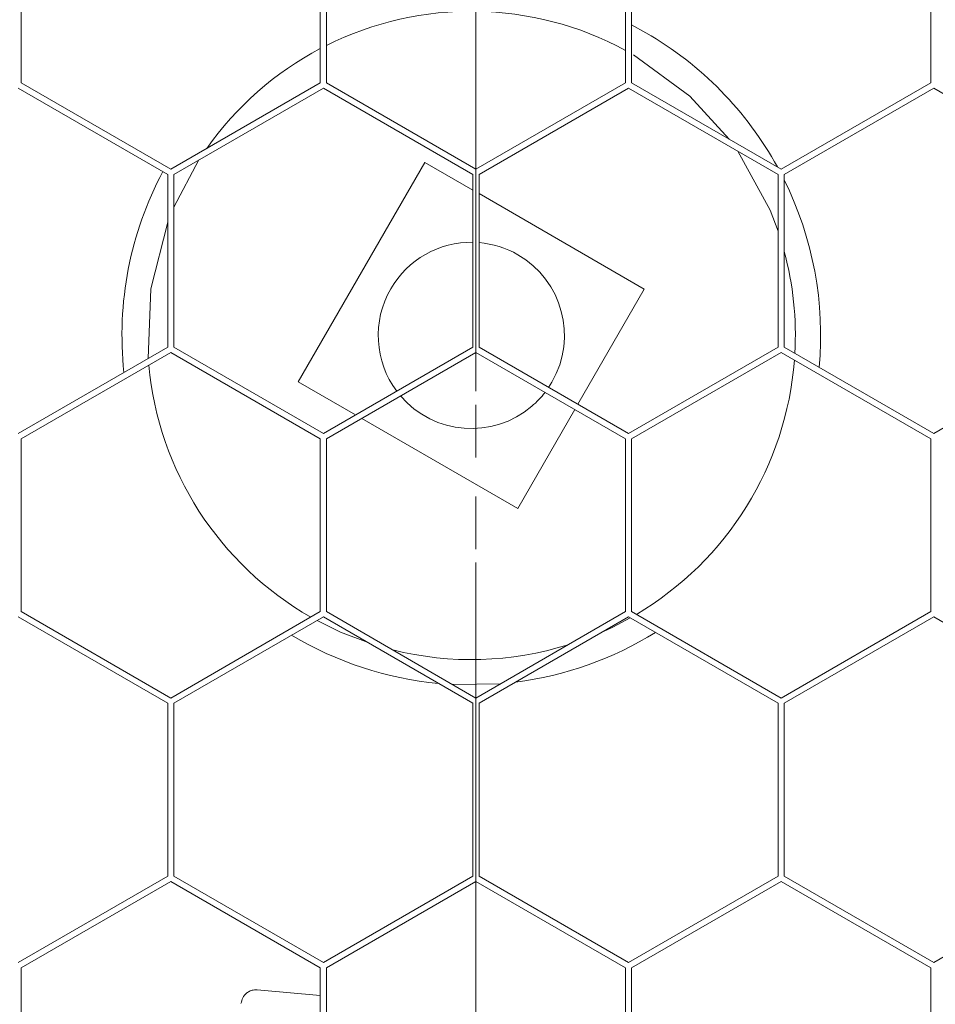
# Model space of a CAD drawing. Units: inches. Extents: x -46 to 344, y -33 to 243.
# Drawn here: x 116 to 122, y 185 to 191 of the extents above; entities that cross this region are included whole.
import ezdxf

# ---------------------------------------------------------------- set-up
doc = ezdxf.new("R2010")
doc.units = ezdxf.units.IN
doc.header["$MEASUREMENT"] = 0
doc.linetypes.add('AI-Linetype-1', pattern=[4.586111, 2.822222, -0.705556, 0.352778, -0.705556])
doc.linetypes.add('AI-Linetype-2', pattern=[4.586111, 2.822222, -0.705556, 0.352778, -0.705556])
doc.layers.add('_U+30EC_U+30A4_U+30E4_U+30FC 1', color=7, linetype='Continuous')

# ---------------------------------------------------------------- blocks, each defined once
blk = doc.blocks.new('block 219')
at = {"layer": '_U+30EC_U+30A4_U+30E4_U+30FC 1', "color": 7, "lineweight": 18}
blk.add_open_spline([(118.8051, 189.6856), (118.5781, 189.6897), (118.3666, 189.5698), (118.2533, 189.3734)], degree=3, dxfattribs=at)
blk = doc.blocks.new('block 220')
at = {"layer": '_U+30EC_U+30A4_U+30E4_U+30FC 1', "color": 7, "lineweight": 18}
blk.add_open_spline([(119.3357, 188.7482), (119.5083, 189.0472), (119.406, 189.4292), (119.1069, 189.6022), (119.027, 189.648), (118.9381, 189.6759), (118.8461, 189.6835)], degree=3, knots=[0, 0, 0, 0, 1, 1, 1, 2, 2, 2, 2], dxfattribs=at)
blk = doc.blocks.new('block 224')
at = {"layer": '_U+30EC_U+30A4_U+30E4_U+30FC 1', "color": 7, "lineweight": 18}
blk.add_lwpolyline([(119.3357, 188.7482), (119.3133, 188.7123)], dxfattribs=at)
blk = doc.blocks.new('block 225')
at = {"layer": '_U+30EC_U+30A4_U+30E4_U+30FC 1', "color": 7, "lineweight": 18}
blk.add_open_spline([(118.3194, 188.6545), (118.544, 188.3923), (118.9385, 188.3613), (119.2006, 188.5859), (119.2334, 188.6138), (119.263, 188.6452), (119.2892, 188.6789)], degree=3, knots=[0, 0, 0, 0, 1, 1, 1, 2, 2, 2, 2], dxfattribs=at)
blk = doc.blocks.new('block 226')
at = {"layer": '_U+30EC_U+30A4_U+30E4_U+30FC 1', "color": 7, "lineweight": 18}
blk.add_open_spline([(118.2533, 189.3734), (118.1282, 189.1571), (118.1444, 188.887), (118.2935, 188.6869)], degree=3, dxfattribs=at)
blk = doc.blocks.new('block 242')
at = {"layer": '_U+30EC_U+30A4_U+30E4_U+30FC 1', "color": 7, "lineweight": 18}
blk.add_lwpolyline([(118.4834, 190.222), (118.8051, 190.036)], dxfattribs=at)
blk = doc.blocks.new('block 243')
at = {"layer": '_U+30EC_U+30A4_U+30E4_U+30FC 1', "color": 7, "lineweight": 18}
blk.add_lwpolyline([(118.8461, 190.0125), (119.9555, 189.3721)], dxfattribs=at)
blk = doc.blocks.new('block 244')
at = {"layer": '_U+30EC_U+30A4_U+30E4_U+30FC 1', "color": 7, "lineweight": 18}
blk.add_lwpolyline([(117.6331, 188.7495), (118.4834, 190.222)], dxfattribs=at)
blk = doc.blocks.new('block 245')
at = {"layer": '_U+30EC_U+30A4_U+30E4_U+30FC 1', "color": 7, "lineweight": 18}
blk.add_lwpolyline([(119.9555, 189.3721), (119.5093, 188.599)], dxfattribs=at)
blk = doc.blocks.new('block 246')
at = {"layer": '_U+30EC_U+30A4_U+30E4_U+30FC 1', "color": 7, "lineweight": 18}
blk.add_lwpolyline([(119.489, 188.5638), (119.1056, 187.8996)], dxfattribs=at)
blk = doc.blocks.new('block 247')
at = {"layer": '_U+30EC_U+30A4_U+30E4_U+30FC 1', "color": 7, "lineweight": 18}
blk.add_lwpolyline([(119.1056, 187.8996), (118.059, 188.5039)], dxfattribs=at)
blk = doc.blocks.new('block 248')
at = {"layer": '_U+30EC_U+30A4_U+30E4_U+30FC 1', "color": 7, "lineweight": 18}
blk.add_lwpolyline([(118.018, 188.5277), (117.6331, 188.7495)], dxfattribs=at)
blk = doc.blocks.new('block 373')
at = {"layer": '_U+30EC_U+30A4_U+30E4_U+30FC 1', "color": 7, "lineweight": 18}
blk.add_lwpolyline([(117.7806, 184.6323), (117.3561, 184.6695)], dxfattribs=at)
blk = doc.blocks.new('block 374')
at = {"layer": '_U+30EC_U+30A4_U+30E4_U+30FC 1', "color": 7, "lineweight": 18}
blk.add_open_spline([(117.2479, 184.5785), (117.2549, 184.6044), (117.2617, 184.6302), (117.2869, 184.6492), (117.2935, 184.6544), (117.301, 184.6588), (117.3103, 184.6626), (117.3183, 184.6657), (117.3269, 184.6685), (117.3379, 184.6695), (117.3437, 184.6695), (117.3499, 184.6695), (117.3561, 184.6695)], degree=3, knots=[0, 0, 0, 0, 1, 1, 1, 2, 2, 2, 3, 3, 3, 4, 4, 4, 4], dxfattribs=at)
blk = doc.blocks.new('block 375')
at = {"layer": '_U+30EC_U+30A4_U+30E4_U+30FC 1', "color": 7, "lineweight": 18}
blk.add_lwpolyline([(119.9668, 191.0919), (119.8704, 191.1446)], dxfattribs=at)
blk = doc.blocks.new('block 376')
at = {"layer": '_U+30EC_U+30A4_U+30E4_U+30FC 1', "color": 7, "lineweight": 18}
blk.add_open_spline([(116.7229, 190.1603), (116.5035, 189.7472), (116.4129, 189.2777), (116.4625, 188.8126)], degree=3, dxfattribs=at)
blk = doc.blocks.new('block 377')
at = {"layer": '_U+30EC_U+30A4_U+30E4_U+30FC 1', "color": 7, "lineweight": 18}
blk.add_open_spline([(117.5883, 187.0494), (117.8888, 186.8692), (118.2257, 186.7586), (118.5743, 186.7259)], degree=3, dxfattribs=at)
blk = doc.blocks.new('block 378')
at = {"layer": '_U+30EC_U+30A4_U+30E4_U+30FC 1', "color": 7, "lineweight": 18}
blk.add_lwpolyline([(118.6684, 186.719), (118.9915, 186.7238)], dxfattribs=at)
blk = doc.blocks.new('block 379')
at = {"layer": '_U+30EC_U+30A4_U+30E4_U+30FC 1', "color": 7, "lineweight": 18}
blk.add_open_spline([(119.0918, 186.7345), (119.4249, 186.7772), (119.7453, 186.8909), (120.0309, 187.068)], degree=3, dxfattribs=at)
blk = doc.blocks.new('block 380')
at = {"layer": '_U+30EC_U+30A4_U+30E4_U+30FC 1', "color": 7, "lineweight": 18}
blk.add_open_spline([(121.1299, 188.8463), (121.1695, 189.2791), (121.0882, 189.7145), (120.8949, 190.1038)], degree=3, dxfattribs=at)
blk = doc.blocks.new('block 381')
at = {"layer": '_U+30EC_U+30A4_U+30E4_U+30FC 1', "color": 7, "lineweight": 18}
blk.add_open_spline([(120.8491, 190.1913), (120.6428, 190.5665), (120.3375, 190.8776), (119.9668, 191.0919)], degree=3, dxfattribs=at)
blk = doc.blocks.new('block 417')
at = {"layer": '_U+30EC_U+30A4_U+30E4_U+30FC 1', "color": 7, "lineweight": 18}
blk.add_open_spline([(119.8297, 190.9737), (119.2055, 191.3113), (118.4562, 191.3234), (117.8216, 191.0061)], degree=3, dxfattribs=at)
blk = doc.blocks.new('block 418')
at = {"layer": '_U+30EC_U+30A4_U+30E4_U+30FC 1', "color": 7, "lineweight": 18}
blk.add_open_spline([(117.7806, 190.9851), (117.4774, 190.8252), (117.2163, 190.5961), (117.0185, 190.316)], degree=3, dxfattribs=at)
blk = doc.blocks.new('block 419')
at = {"layer": '_U+30EC_U+30A4_U+30E4_U+30FC 1', "color": 7, "lineweight": 18}
blk.add_lwpolyline([(116.9662, 190.2389), (116.7973, 189.9219)], dxfattribs=at)
blk = doc.blocks.new('block 420')
at = {"layer": '_U+30EC_U+30A4_U+30E4_U+30FC 1', "color": 7, "lineweight": 18}
blk.add_lwpolyline([(116.7564, 189.8199), (116.642, 189.3738), (116.6251, 188.9063)], dxfattribs=at)
blk = doc.blocks.new('block 421')
at = {"layer": '_U+30EC_U+30A4_U+30E4_U+30FC 1', "color": 7, "lineweight": 18}
blk.add_open_spline([(116.6285, 188.8612), (116.694, 188.1539), (117.1002, 187.5227), (117.7172, 187.1714)], degree=3, dxfattribs=at)
blk = doc.blocks.new('block 422')
at = {"layer": '_U+30EC_U+30A4_U+30E4_U+30FC 1', "color": 7, "lineweight": 18}
blk.add_lwpolyline([(117.7592, 187.1479), (117.917, 187.0707), (118.101, 186.9994)], dxfattribs=at)
blk = doc.blocks.new('block 423')
at = {"layer": '_U+30EC_U+30A4_U+30E4_U+30FC 1', "color": 7, "lineweight": 18}
blk.add_open_spline([(118.267, 186.9509), (118.6549, 186.8537), (119.0621, 186.8654), (119.4435, 186.985)], degree=3, dxfattribs=at)
blk = doc.blocks.new('block 424')
at = {"layer": '_U+30EC_U+30A4_U+30E4_U+30FC 1', "color": 7, "lineweight": 18}
blk.add_lwpolyline([(119.6806, 187.0745), (119.7433, 187.1035), (119.8618, 187.1655)], dxfattribs=at)
blk = doc.blocks.new('block 425')
at = {"layer": '_U+30EC_U+30A4_U+30E4_U+30FC 1', "color": 7, "lineweight": 18}
blk.add_open_spline([(119.9027, 187.1892), (120.5132, 187.551), (120.9091, 188.1876), (120.9632, 188.8953)], degree=3, dxfattribs=at)
blk = doc.blocks.new('block 426')
at = {"layer": '_U+30EC_U+30A4_U+30E4_U+30FC 1', "color": 7, "lineweight": 18}
blk.add_open_spline([(120.9663, 188.9411), (120.979, 189.1712), (120.9549, 189.402), (120.8949, 189.6249)], degree=3, dxfattribs=at)
blk = doc.blocks.new('block 427')
at = {"layer": '_U+30EC_U+30A4_U+30E4_U+30FC 1', "color": 7, "lineweight": 18}
blk.add_lwpolyline([(120.8539, 189.76), (120.8002, 189.9023), (120.5835, 190.2974)], dxfattribs=at)
blk = doc.blocks.new('block 428')
at = {"layer": '_U+30EC_U+30A4_U+30E4_U+30FC 1', "color": 7, "lineweight": 18}
blk.add_lwpolyline([(120.5246, 190.3787), (120.2614, 190.6668), (119.8821, 190.9444)], dxfattribs=at)
blk = doc.blocks.new('block 434')
at = {"layer": '_U+30EC_U+30A4_U+30E4_U+30FC 1', "color": 7, "lineweight": 18}
blk.add_open_spline([(118.8051, 156.0792), (132.8884, 156.0792), (144.3051, 167.4959), (144.3051, 181.5793), (144.3051, 195.6625), (132.8884, 207.0792), (118.8051, 207.0792), (104.7219, 207.0792), (93.3052, 195.6625), (93.3052, 181.5793), (93.3052, 167.4959), (104.7219, 156.0792), (118.8051, 156.0792), (118.8051, 156.0792), (118.8051, 156.0792), (118.8051, 156.0792)], degree=3, knots=[0, 0, 0, 0, 1, 1, 1, 2, 2, 2, 3, 3, 3, 4, 4, 4, 5, 5, 5, 5], dxfattribs=at)
blk = doc.blocks.new('block 435')
at = {"layer": '_U+30EC_U+30A4_U+30E4_U+30FC 1', "color": 7, "lineweight": 18}
blk.add_open_spline([(118.8051, 161.0791), (130.1271, 161.0791), (139.3052, 170.2571), (139.3052, 181.5793), (139.3052, 192.9012), (130.1271, 202.0793), (118.8051, 202.0793), (107.4832, 202.0793), (98.3051, 192.9012), (98.3051, 181.5793), (98.3051, 170.2571), (107.4832, 161.0791), (118.8051, 161.0791), (118.8051, 161.0791), (118.8051, 161.0791), (118.8051, 161.0791)], degree=3, knots=[0, 0, 0, 0, 1, 1, 1, 2, 2, 2, 3, 3, 3, 4, 4, 4, 5, 5, 5, 5], dxfattribs=at)
blk = doc.blocks.new('block 436')
at = {"layer": '_U+30EC_U+30A4_U+30E4_U+30FC 1', "color": 7, "lineweight": 18}
blk.add_open_spline([(118.8051, 167.2041), (126.744, 167.2041), (133.1802, 173.6402), (133.1802, 181.5793), (133.1802, 189.5185), (126.744, 195.9543), (118.8051, 195.9543), (110.8659, 195.9543), (104.4302, 189.5185), (104.4302, 181.5793), (104.4302, 173.6402), (110.8659, 167.2041), (118.8051, 167.2041), (118.8051, 167.2041), (118.8051, 167.2041), (118.8051, 167.2041)], degree=3, knots=[0, 0, 0, 0, 1, 1, 1, 2, 2, 2, 3, 3, 3, 4, 4, 4, 5, 5, 5, 5], dxfattribs=at)
blk = doc.blocks.new('block 437')
at = {"layer": '_U+30EC_U+30A4_U+30E4_U+30FC 1', "color": 7, "lineweight": 18}
blk.add_open_spline([(118.8051, 168.4808), (126.0392, 168.4808), (131.9034, 174.3451), (131.9034, 181.5793), (131.9034, 188.8133), (126.0392, 194.6775), (118.8051, 194.6775), (111.5711, 194.6775), (105.7069, 188.8133), (105.7069, 181.5793), (105.7069, 174.3451), (111.5711, 168.4808), (118.8051, 168.4808), (118.8051, 168.4808), (118.8051, 168.4808), (118.8051, 168.4808)], degree=3, knots=[0, 0, 0, 0, 1, 1, 1, 2, 2, 2, 3, 3, 3, 4, 4, 4, 5, 5, 5, 5], dxfattribs=at)
blk = doc.blocks.new('block 659')
at = {"layer": '_U+30EC_U+30A4_U+30E4_U+30FC 1', "color": 7, "lineweight": 18}
blk.add_lwpolyline([(115.7728, 184.8183), (115.7728, 183.6591)], dxfattribs=at)
blk = doc.blocks.new('block 662')
at = {"layer": '_U+30EC_U+30A4_U+30E4_U+30FC 1', "color": 7, "lineweight": 18}
blk.add_lwpolyline([(117.7806, 183.6591), (117.7806, 184.8183)], dxfattribs=at)
blk = doc.blocks.new('block 663')
at = {"layer": '_U+30EC_U+30A4_U+30E4_U+30FC 1', "color": 7, "lineweight": 18}
blk.add_lwpolyline([(117.7806, 184.8183), (116.7767, 185.3978)], dxfattribs=at)
blk = doc.blocks.new('block 664')
at = {"layer": '_U+30EC_U+30A4_U+30E4_U+30FC 1', "color": 7, "lineweight": 18}
blk.add_lwpolyline([(116.7767, 185.3978), (115.7728, 184.8183)], dxfattribs=at)
blk = doc.blocks.new('block 665')
at = {"layer": '_U+30EC_U+30A4_U+30E4_U+30FC 1', "color": 7, "lineweight": 18}
blk.add_lwpolyline([(117.8216, 184.8183), (117.8216, 183.6591)], dxfattribs=at)
blk = doc.blocks.new('block 668')
at = {"layer": '_U+30EC_U+30A4_U+30E4_U+30FC 1', "color": 7, "lineweight": 18}
blk.add_lwpolyline([(119.8297, 183.6591), (119.8297, 184.8183)], dxfattribs=at)
blk = doc.blocks.new('block 669')
at = {"layer": '_U+30EC_U+30A4_U+30E4_U+30FC 1', "color": 7, "lineweight": 18}
blk.add_lwpolyline([(119.8297, 184.8183), (118.8258, 185.3978)], dxfattribs=at)
blk = doc.blocks.new('block 670')
at = {"layer": '_U+30EC_U+30A4_U+30E4_U+30FC 1', "color": 7, "lineweight": 18}
blk.add_lwpolyline([(118.8258, 185.3978), (117.8216, 184.8183)], dxfattribs=at)
blk = doc.blocks.new('block 671')
at = {"layer": '_U+30EC_U+30A4_U+30E4_U+30FC 1', "color": 7, "lineweight": 18}
blk.add_lwpolyline([(119.8704, 184.8183), (119.8704, 183.6591)], dxfattribs=at)
blk = doc.blocks.new('block 674')
at = {"layer": '_U+30EC_U+30A4_U+30E4_U+30FC 1', "color": 7, "lineweight": 18}
blk.add_lwpolyline([(121.8785, 183.6591), (121.8785, 184.8183)], dxfattribs=at)
blk = doc.blocks.new('block 675')
at = {"layer": '_U+30EC_U+30A4_U+30E4_U+30FC 1', "color": 7, "lineweight": 18}
blk.add_lwpolyline([(121.8785, 184.8183), (120.8746, 185.3978)], dxfattribs=at)
blk = doc.blocks.new('block 676')
at = {"layer": '_U+30EC_U+30A4_U+30E4_U+30FC 1', "color": 7, "lineweight": 18}
blk.add_lwpolyline([(120.8746, 185.3978), (119.8704, 184.8183)], dxfattribs=at)
blk = doc.blocks.new('block 739')
at = {"layer": '_U+30EC_U+30A4_U+30E4_U+30FC 1', "color": 7, "lineweight": 18}
blk.add_lwpolyline([(115.7525, 188.4026), (116.7564, 188.9821)], dxfattribs=at)
blk = doc.blocks.new('block 740')
at = {"layer": '_U+30EC_U+30A4_U+30E4_U+30FC 1', "color": 7, "lineweight": 18}
blk.add_lwpolyline([(116.7564, 188.9821), (116.7564, 190.1414)], dxfattribs=at)
blk = doc.blocks.new('block 741')
at = {"layer": '_U+30EC_U+30A4_U+30E4_U+30FC 1', "color": 7, "lineweight": 18}
blk.add_lwpolyline([(116.7564, 190.1414), (115.7525, 190.7208)], dxfattribs=at)
blk = doc.blocks.new('block 743')
at = {"layer": '_U+30EC_U+30A4_U+30E4_U+30FC 1', "color": 7, "lineweight": 18}
blk.add_lwpolyline([(116.7973, 190.1414), (116.7973, 188.9821)], dxfattribs=at)
blk = doc.blocks.new('block 744')
at = {"layer": '_U+30EC_U+30A4_U+30E4_U+30FC 1', "color": 7, "lineweight": 18}
blk.add_lwpolyline([(116.7973, 188.9821), (117.8012, 188.4026)], dxfattribs=at)
blk = doc.blocks.new('block 745')
at = {"layer": '_U+30EC_U+30A4_U+30E4_U+30FC 1', "color": 7, "lineweight": 18}
blk.add_lwpolyline([(117.8012, 188.4026), (118.8051, 188.9821)], dxfattribs=at)
blk = doc.blocks.new('block 746')
at = {"layer": '_U+30EC_U+30A4_U+30E4_U+30FC 1', "color": 7, "lineweight": 18}
blk.add_lwpolyline([(118.8051, 188.9821), (118.8051, 190.1414)], dxfattribs=at)
blk = doc.blocks.new('block 747')
at = {"layer": '_U+30EC_U+30A4_U+30E4_U+30FC 1', "color": 7, "lineweight": 18}
blk.add_lwpolyline([(118.8051, 190.1414), (117.8012, 190.7208)], dxfattribs=at)
blk = doc.blocks.new('block 748')
at = {"layer": '_U+30EC_U+30A4_U+30E4_U+30FC 1', "color": 7, "lineweight": 18}
blk.add_lwpolyline([(117.8012, 190.7208), (116.7973, 190.1414)], dxfattribs=at)
blk = doc.blocks.new('block 749')
at = {"layer": '_U+30EC_U+30A4_U+30E4_U+30FC 1', "color": 7, "lineweight": 18}
blk.add_lwpolyline([(118.8461, 190.1414), (118.8461, 188.9821)], dxfattribs=at)
blk = doc.blocks.new('block 750')
at = {"layer": '_U+30EC_U+30A4_U+30E4_U+30FC 1', "color": 7, "lineweight": 18}
blk.add_lwpolyline([(118.8461, 188.9821), (119.85, 188.4026)], dxfattribs=at)
blk = doc.blocks.new('block 751')
at = {"layer": '_U+30EC_U+30A4_U+30E4_U+30FC 1', "color": 7, "lineweight": 18}
blk.add_lwpolyline([(119.85, 188.4026), (120.8539, 188.9821)], dxfattribs=at)
blk = doc.blocks.new('block 752')
at = {"layer": '_U+30EC_U+30A4_U+30E4_U+30FC 1', "color": 7, "lineweight": 18}
blk.add_lwpolyline([(120.8539, 188.9821), (120.8539, 190.1414)], dxfattribs=at)
blk = doc.blocks.new('block 753')
at = {"layer": '_U+30EC_U+30A4_U+30E4_U+30FC 1', "color": 7, "lineweight": 18}
blk.add_lwpolyline([(120.8539, 190.1414), (119.85, 190.7208)], dxfattribs=at)
blk = doc.blocks.new('block 754')
at = {"layer": '_U+30EC_U+30A4_U+30E4_U+30FC 1', "color": 7, "lineweight": 18}
blk.add_lwpolyline([(119.85, 190.7208), (118.8461, 190.1414)], dxfattribs=at)
blk = doc.blocks.new('block 755')
at = {"layer": '_U+30EC_U+30A4_U+30E4_U+30FC 1', "color": 7, "lineweight": 18}
blk.add_lwpolyline([(120.8949, 190.1414), (120.8949, 188.9821)], dxfattribs=at)
blk = doc.blocks.new('block 756')
at = {"layer": '_U+30EC_U+30A4_U+30E4_U+30FC 1', "color": 7, "lineweight": 18}
blk.add_lwpolyline([(120.8949, 188.9821), (121.8988, 188.4026)], dxfattribs=at)
blk = doc.blocks.new('block 757')
at = {"layer": '_U+30EC_U+30A4_U+30E4_U+30FC 1', "color": 7, "lineweight": 18}
blk.add_lwpolyline([(121.8988, 188.4026), (122.9027, 188.9821)], dxfattribs=at)
blk = doc.blocks.new('block 759')
at = {"layer": '_U+30EC_U+30A4_U+30E4_U+30FC 1', "color": 7, "lineweight": 18}
blk.add_lwpolyline([(122.9027, 190.1414), (121.8988, 190.7208)], dxfattribs=at)
blk = doc.blocks.new('block 760')
at = {"layer": '_U+30EC_U+30A4_U+30E4_U+30FC 1', "color": 7, "lineweight": 18}
blk.add_lwpolyline([(121.8988, 190.7208), (120.8949, 190.1414)], dxfattribs=at)
blk = doc.blocks.new('block 785')
at = {"layer": '_U+30EC_U+30A4_U+30E4_U+30FC 1', "color": 7, "lineweight": 18}
blk.add_lwpolyline([(119.8704, 191.9156), (119.8704, 190.7563)], dxfattribs=at)
blk = doc.blocks.new('block 786')
at = {"layer": '_U+30EC_U+30A4_U+30E4_U+30FC 1', "color": 7, "lineweight": 18}
blk.add_lwpolyline([(119.8704, 190.7563), (120.8746, 190.1769)], dxfattribs=at)
blk = doc.blocks.new('block 787')
at = {"layer": '_U+30EC_U+30A4_U+30E4_U+30FC 1', "color": 7, "lineweight": 18}
blk.add_lwpolyline([(120.8746, 190.1769), (121.8785, 190.7563)], dxfattribs=at)
blk = doc.blocks.new('block 788')
at = {"layer": '_U+30EC_U+30A4_U+30E4_U+30FC 1', "color": 7, "lineweight": 18}
blk.add_lwpolyline([(121.8785, 190.7563), (121.8785, 191.9156)], dxfattribs=at)
blk = doc.blocks.new('block 791')
at = {"layer": '_U+30EC_U+30A4_U+30E4_U+30FC 1', "color": 7, "lineweight": 18}
blk.add_lwpolyline([(117.8216, 191.9156), (117.8216, 190.7563)], dxfattribs=at)
blk = doc.blocks.new('block 792')
at = {"layer": '_U+30EC_U+30A4_U+30E4_U+30FC 1', "color": 7, "lineweight": 18}
blk.add_lwpolyline([(117.8216, 190.7563), (118.8258, 190.1769)], dxfattribs=at)
blk = doc.blocks.new('block 793')
at = {"layer": '_U+30EC_U+30A4_U+30E4_U+30FC 1', "color": 7, "lineweight": 18}
blk.add_lwpolyline([(118.8258, 190.1769), (119.8297, 190.7563)], dxfattribs=at)
blk = doc.blocks.new('block 794')
at = {"layer": '_U+30EC_U+30A4_U+30E4_U+30FC 1', "color": 7, "lineweight": 18}
blk.add_lwpolyline([(119.8297, 190.7563), (119.8297, 191.9156)], dxfattribs=at)
blk = doc.blocks.new('block 797')
at = {"layer": '_U+30EC_U+30A4_U+30E4_U+30FC 1', "color": 7, "lineweight": 18}
blk.add_lwpolyline([(115.7728, 191.9156), (115.7728, 190.7563)], dxfattribs=at)
blk = doc.blocks.new('block 798')
at = {"layer": '_U+30EC_U+30A4_U+30E4_U+30FC 1', "color": 7, "lineweight": 18}
blk.add_lwpolyline([(115.7728, 190.7563), (116.7767, 190.1769)], dxfattribs=at)
blk = doc.blocks.new('block 799')
at = {"layer": '_U+30EC_U+30A4_U+30E4_U+30FC 1', "color": 7, "lineweight": 18}
blk.add_lwpolyline([(116.7767, 190.1769), (117.7806, 190.7563)], dxfattribs=at)
blk = doc.blocks.new('block 800')
at = {"layer": '_U+30EC_U+30A4_U+30E4_U+30FC 1', "color": 7, "lineweight": 18}
blk.add_lwpolyline([(117.7806, 190.7563), (117.7806, 191.9156)], dxfattribs=at)
blk = doc.blocks.new('block 835')
at = {"layer": '_U+30EC_U+30A4_U+30E4_U+30FC 1', "color": 7, "lineweight": 18}
blk.add_lwpolyline([(115.7525, 184.8538), (116.7564, 185.4333)], dxfattribs=at)
blk = doc.blocks.new('block 836')
at = {"layer": '_U+30EC_U+30A4_U+30E4_U+30FC 1', "color": 7, "lineweight": 18}
blk.add_lwpolyline([(116.7564, 185.4333), (116.7564, 186.5926)], dxfattribs=at)
blk = doc.blocks.new('block 837')
at = {"layer": '_U+30EC_U+30A4_U+30E4_U+30FC 1', "color": 7, "lineweight": 18}
blk.add_lwpolyline([(116.7564, 186.5926), (115.7525, 187.1724)], dxfattribs=at)
blk = doc.blocks.new('block 839')
at = {"layer": '_U+30EC_U+30A4_U+30E4_U+30FC 1', "color": 7, "lineweight": 18}
blk.add_lwpolyline([(116.7973, 186.5926), (116.7973, 185.4333)], dxfattribs=at)
blk = doc.blocks.new('block 840')
at = {"layer": '_U+30EC_U+30A4_U+30E4_U+30FC 1', "color": 7, "lineweight": 18}
blk.add_lwpolyline([(116.7973, 185.4333), (117.8012, 184.8538)], dxfattribs=at)
blk = doc.blocks.new('block 841')
at = {"layer": '_U+30EC_U+30A4_U+30E4_U+30FC 1', "color": 7, "lineweight": 18}
blk.add_lwpolyline([(117.8012, 184.8538), (118.8051, 185.4333)], dxfattribs=at)
blk = doc.blocks.new('block 842')
at = {"layer": '_U+30EC_U+30A4_U+30E4_U+30FC 1', "color": 7, "lineweight": 18}
blk.add_lwpolyline([(118.8051, 185.4333), (118.8051, 186.5926)], dxfattribs=at)
blk = doc.blocks.new('block 843')
at = {"layer": '_U+30EC_U+30A4_U+30E4_U+30FC 1', "color": 7, "lineweight": 18}
blk.add_lwpolyline([(118.8051, 186.5926), (117.8012, 187.1724)], dxfattribs=at)
blk = doc.blocks.new('block 844')
at = {"layer": '_U+30EC_U+30A4_U+30E4_U+30FC 1', "color": 7, "lineweight": 18}
blk.add_lwpolyline([(117.8012, 187.1724), (116.7973, 186.5926)], dxfattribs=at)
blk = doc.blocks.new('block 845')
at = {"layer": '_U+30EC_U+30A4_U+30E4_U+30FC 1', "color": 7, "lineweight": 18}
blk.add_lwpolyline([(118.8461, 186.5926), (118.8461, 185.4333)], dxfattribs=at)
blk = doc.blocks.new('block 846')
at = {"layer": '_U+30EC_U+30A4_U+30E4_U+30FC 1', "color": 7, "lineweight": 18}
blk.add_lwpolyline([(118.8461, 185.4333), (119.85, 184.8538)], dxfattribs=at)
blk = doc.blocks.new('block 847')
at = {"layer": '_U+30EC_U+30A4_U+30E4_U+30FC 1', "color": 7, "lineweight": 18}
blk.add_lwpolyline([(119.85, 184.8538), (120.8539, 185.4333)], dxfattribs=at)
blk = doc.blocks.new('block 848')
at = {"layer": '_U+30EC_U+30A4_U+30E4_U+30FC 1', "color": 7, "lineweight": 18}
blk.add_lwpolyline([(120.8539, 185.4333), (120.8539, 186.5926)], dxfattribs=at)
blk = doc.blocks.new('block 849')
at = {"layer": '_U+30EC_U+30A4_U+30E4_U+30FC 1', "color": 7, "lineweight": 18}
blk.add_lwpolyline([(120.8539, 186.5926), (119.85, 187.1724)], dxfattribs=at)
blk = doc.blocks.new('block 850')
at = {"layer": '_U+30EC_U+30A4_U+30E4_U+30FC 1', "color": 7, "lineweight": 18}
blk.add_lwpolyline([(119.85, 187.1724), (118.8461, 186.5926)], dxfattribs=at)
blk = doc.blocks.new('block 851')
at = {"layer": '_U+30EC_U+30A4_U+30E4_U+30FC 1', "color": 7, "lineweight": 18}
blk.add_lwpolyline([(120.8949, 186.5926), (120.8949, 185.4333)], dxfattribs=at)
blk = doc.blocks.new('block 852')
at = {"layer": '_U+30EC_U+30A4_U+30E4_U+30FC 1', "color": 7, "lineweight": 18}
blk.add_lwpolyline([(120.8949, 185.4333), (121.8988, 184.8538)], dxfattribs=at)
blk = doc.blocks.new('block 853')
at = {"layer": '_U+30EC_U+30A4_U+30E4_U+30FC 1', "color": 7, "lineweight": 18}
blk.add_lwpolyline([(121.8988, 184.8538), (122.9027, 185.4333)], dxfattribs=at)
blk = doc.blocks.new('block 855')
at = {"layer": '_U+30EC_U+30A4_U+30E4_U+30FC 1', "color": 7, "lineweight": 18}
blk.add_lwpolyline([(122.9027, 186.5926), (121.8988, 187.1724)], dxfattribs=at)
blk = doc.blocks.new('block 856')
at = {"layer": '_U+30EC_U+30A4_U+30E4_U+30FC 1', "color": 7, "lineweight": 18}
blk.add_lwpolyline([(121.8988, 187.1724), (120.8949, 186.5926)], dxfattribs=at)
blk = doc.blocks.new('block 893')
at = {"layer": '_U+30EC_U+30A4_U+30E4_U+30FC 1', "color": 7, "lineweight": 18}
blk.add_lwpolyline([(119.8704, 188.3668), (119.8704, 187.2079)], dxfattribs=at)
blk = doc.blocks.new('block 894')
at = {"layer": '_U+30EC_U+30A4_U+30E4_U+30FC 1', "color": 7, "lineweight": 18}
blk.add_lwpolyline([(119.8704, 187.2079), (120.8746, 186.628)], dxfattribs=at)
blk = doc.blocks.new('block 895')
at = {"layer": '_U+30EC_U+30A4_U+30E4_U+30FC 1', "color": 7, "lineweight": 18}
blk.add_lwpolyline([(120.8746, 186.628), (121.8785, 187.2079)], dxfattribs=at)
blk = doc.blocks.new('block 896')
at = {"layer": '_U+30EC_U+30A4_U+30E4_U+30FC 1', "color": 7, "lineweight": 18}
blk.add_lwpolyline([(121.8785, 187.2079), (121.8785, 188.3668)], dxfattribs=at)
blk = doc.blocks.new('block 897')
at = {"layer": '_U+30EC_U+30A4_U+30E4_U+30FC 1', "color": 7, "lineweight": 18}
blk.add_lwpolyline([(121.8785, 188.3668), (120.8746, 188.9466)], dxfattribs=at)
blk = doc.blocks.new('block 898')
at = {"layer": '_U+30EC_U+30A4_U+30E4_U+30FC 1', "color": 7, "lineweight": 18}
blk.add_lwpolyline([(120.8746, 188.9466), (119.8704, 188.3668)], dxfattribs=at)
blk = doc.blocks.new('block 899')
at = {"layer": '_U+30EC_U+30A4_U+30E4_U+30FC 1', "color": 7, "lineweight": 18}
blk.add_lwpolyline([(117.8216, 188.3668), (117.8216, 187.2079)], dxfattribs=at)
blk = doc.blocks.new('block 900')
at = {"layer": '_U+30EC_U+30A4_U+30E4_U+30FC 1', "color": 7, "lineweight": 18}
blk.add_lwpolyline([(117.8216, 187.2079), (118.8258, 186.628)], dxfattribs=at)
blk = doc.blocks.new('block 901')
at = {"layer": '_U+30EC_U+30A4_U+30E4_U+30FC 1', "color": 7, "lineweight": 18}
blk.add_lwpolyline([(118.8258, 186.628), (119.8297, 187.2079)], dxfattribs=at)
blk = doc.blocks.new('block 902')
at = {"layer": '_U+30EC_U+30A4_U+30E4_U+30FC 1', "color": 7, "lineweight": 18}
blk.add_lwpolyline([(119.8297, 187.2079), (119.8297, 188.3668)], dxfattribs=at)
blk = doc.blocks.new('block 903')
at = {"layer": '_U+30EC_U+30A4_U+30E4_U+30FC 1', "color": 7, "lineweight": 18}
blk.add_lwpolyline([(119.8297, 188.3668), (118.8258, 188.9466)], dxfattribs=at)
blk = doc.blocks.new('block 904')
at = {"layer": '_U+30EC_U+30A4_U+30E4_U+30FC 1', "color": 7, "lineweight": 18}
blk.add_lwpolyline([(118.8258, 188.9466), (117.8216, 188.3668)], dxfattribs=at)
blk = doc.blocks.new('block 905')
at = {"layer": '_U+30EC_U+30A4_U+30E4_U+30FC 1', "color": 7, "lineweight": 18}
blk.add_lwpolyline([(115.7728, 188.3668), (115.7728, 187.2079)], dxfattribs=at)
blk = doc.blocks.new('block 906')
at = {"layer": '_U+30EC_U+30A4_U+30E4_U+30FC 1', "color": 7, "lineweight": 18}
blk.add_lwpolyline([(115.7728, 187.2079), (116.7767, 186.628)], dxfattribs=at)
blk = doc.blocks.new('block 907')
at = {"layer": '_U+30EC_U+30A4_U+30E4_U+30FC 1', "color": 7, "lineweight": 18}
blk.add_lwpolyline([(116.7767, 186.628), (117.7806, 187.2079)], dxfattribs=at)
blk = doc.blocks.new('block 908')
at = {"layer": '_U+30EC_U+30A4_U+30E4_U+30FC 1', "color": 7, "lineweight": 18}
blk.add_lwpolyline([(117.7806, 187.2079), (117.7806, 188.3668)], dxfattribs=at)
blk = doc.blocks.new('block 909')
at = {"layer": '_U+30EC_U+30A4_U+30E4_U+30FC 1', "color": 7, "lineweight": 18}
blk.add_lwpolyline([(117.7806, 188.3668), (116.7767, 188.9466)], dxfattribs=at)
blk = doc.blocks.new('block 910')
at = {"layer": '_U+30EC_U+30A4_U+30E4_U+30FC 1', "color": 7, "lineweight": 18}
blk.add_lwpolyline([(116.7767, 188.9466), (115.7728, 188.3668)], dxfattribs=at)
blk = doc.blocks.new('block 1391')
at = {"layer": '_U+30EC_U+30A4_U+30E4_U+30FC 1', "color": 7, "lineweight": 18}
blk.add_open_spline([(122.9317, 166.8982), (131.0397, 169.1771), (135.7654, 177.5973), (133.4861, 185.7058), (131.2075, 193.8138), (122.787, 198.5395), (114.6786, 196.2602), (106.5706, 193.9816), (101.8449, 185.5611), (104.1242, 177.4525), (106.1975, 170.0752), (113.4239, 165.3823), (121.0069, 166.4889)], degree=3, knots=[0, 0, 0, 0, 1, 1, 1, 2, 2, 2, 3, 3, 3, 4, 4, 4, 4], dxfattribs=at)
blk = doc.blocks.new('block 1393')
at = {"layer": '_U+30EC_U+30A4_U+30E4_U+30FC 1', "color": 7, "lineweight": 18}
blk.add_open_spline([(118.8051, 166.0789), (127.3655, 166.0789), (134.3053, 173.0187), (134.3053, 181.5793), (134.3053, 190.1396), (127.3655, 197.0794), (118.8051, 197.0794), (110.2448, 197.0794), (103.305, 190.1396), (103.305, 181.5793), (103.305, 173.0187), (110.2448, 166.0789), (118.8051, 166.0789), (118.8051, 166.0789), (118.8051, 166.0789), (118.8051, 166.0789)], degree=3, knots=[0, 0, 0, 0, 1, 1, 1, 2, 2, 2, 3, 3, 3, 4, 4, 4, 5, 5, 5, 5], dxfattribs=at)
blk = doc.blocks.new('block 1394')
at = {"layer": '_U+30EC_U+30A4_U+30E4_U+30FC 1', "color": 7, "lineweight": 18}
blk.add_open_spline([(119.3688, 167.0901), (127.3707, 167.4011), (133.6053, 174.1405), (133.2942, 182.1429), (132.9831, 190.1451), (126.2438, 196.3794), (118.2415, 196.0683), (110.2396, 195.7572), (104.005, 189.0179), (104.3161, 181.0156), (104.6103, 173.45), (110.6761, 167.3843), (118.2415, 167.0901)], degree=3, knots=[0, 0, 0, 0, 1, 1, 1, 2, 2, 2, 3, 3, 3, 4, 4, 4, 4], dxfattribs=at)
blk = doc.blocks.new('block 1399')
at = {"layer": '_U+30EC_U+30A4_U+30E4_U+30FC 1', "color": 7, "lineweight": 18}
blk.add_open_spline([(137.8052, 181.5793), (137.8052, 192.0727), (129.2986, 200.5793), (118.8051, 200.5793)], degree=3, dxfattribs=at)
blk = doc.blocks.new('block 1400')
at = {"layer": '_U+30EC_U+30A4_U+30E4_U+30FC 1', "color": 7, "lineweight": 18}
blk.add_open_spline([(118.8051, 200.5793), (108.3117, 200.5793), (99.8051, 192.0727), (99.8051, 181.5793)], degree=3, dxfattribs=at)
blk = doc.blocks.new('block 1402')
at = {"layer": '_U+30EC_U+30A4_U+30E4_U+30FC 1', "color": 7, "lineweight": 18}
blk.add_open_spline([(118.8051, 161.829), (129.7127, 161.829), (138.5552, 170.6716), (138.5552, 181.5793), (138.5552, 192.4871), (129.7127, 201.3293), (118.8051, 201.3293), (107.8976, 201.3293), (99.0551, 192.4871), (99.0551, 181.5793), (99.0551, 170.6716), (107.8976, 161.829), (118.8051, 161.829), (118.8051, 161.829), (118.8051, 161.829), (118.8051, 161.829)], degree=3, knots=[0, 0, 0, 0, 1, 1, 1, 2, 2, 2, 3, 3, 3, 4, 4, 4, 5, 5, 5, 5], dxfattribs=at)
blk = doc.blocks.new('block 1403')
at = {"layer": '_U+30EC_U+30A4_U+30E4_U+30FC 1', "color": 7, "lineweight": 18}
blk.add_open_spline([(118.8051, 215.3295), (100.1655, 215.3295), (85.0549, 200.219), (85.0549, 181.5793), (85.0548, 162.9394), (100.1655, 147.8295), (118.8051, 147.8295)], degree=3, knots=[0, 0, 0, 0, 1, 1, 1, 2, 2, 2, 2], dxfattribs=at)
blk = doc.blocks.new('block 1404')
at = {"layer": '_U+30EC_U+30A4_U+30E4_U+30FC 1', "color": 7, "lineweight": 18}
blk.add_open_spline([(118.8051, 147.8295), (137.4448, 147.8295), (152.555, 162.9394), (152.555, 181.5793), (152.555, 200.219), (137.4448, 215.3295), (118.8051, 215.3295)], degree=3, knots=[0, 0, 0, 0, 1, 1, 1, 2, 2, 2, 2], dxfattribs=at)
blk = doc.blocks.new('block 1422')
at = {"layer": '_U+30EC_U+30A4_U+30E4_U+30FC 1', "color": 7, "lineweight": 18}
blk.add_open_spline([(118.8051, 154.8293), (133.5787, 154.8293), (145.5549, 166.8055), (145.5549, 181.5793), (145.5549, 189.7617), (141.8101, 197.4942), (135.3902, 202.5675)], degree=3, knots=[0, 0, 0, 0, 1, 1, 1, 2, 2, 2, 2], dxfattribs=at)
blk = doc.blocks.new('block 1425')
at = {"layer": '_U+30EC_U+30A4_U+30E4_U+30FC 1', "color": 7, "lineweight": 18}
blk.add_open_spline([(118.8051, 208.3294), (104.0316, 208.3294), (92.055, 196.3529), (92.055, 181.5793), (92.055, 167.9386), (102.3186, 156.4829), (115.8772, 154.9898)], degree=3, knots=[0, 0, 0, 0, 1, 1, 1, 2, 2, 2, 2], dxfattribs=at)
blk = doc.blocks.new('block 1598')
at = {"layer": '_U+30EC_U+30A4_U+30E4_U+30FC 1', "color": 7, "lineweight": 25}
blk.add_open_spline([(118.8051, 145.954), (138.4801, 145.954), (154.4302, 161.9041), (154.4302, 181.5793), (154.4302, 201.2546), (138.4801, 217.2043), (118.8051, 217.2043), (99.1298, 217.2043), (83.1801, 201.2546), (83.1801, 181.5793), (83.1799, 161.9041), (99.1298, 145.954), (118.8051, 145.954), (118.8051, 145.954), (118.8051, 145.954), (118.8051, 145.954)], degree=3, knots=[0, 0, 0, 0, 1, 1, 1, 2, 2, 2, 3, 3, 3, 4, 4, 4, 5, 5, 5, 5], dxfattribs=at)
blk = doc.blocks.new('block 1599')
at = {"layer": '_U+30EC_U+30A4_U+30E4_U+30FC 1', "color": 7, "lineweight": 18}
blk.add_open_spline([(118.8051, 146.9545), (137.9282, 146.9545), (153.4301, 162.4561), (153.4301, 181.5793), (153.4301, 200.7023), (137.9282, 216.2042), (118.8051, 216.2042), (99.6821, 216.2042), (84.1799, 200.7023), (84.1799, 181.5793), (84.1797, 162.4561), (99.6821, 146.9545), (118.8051, 146.9545), (118.8051, 146.9545), (118.8051, 146.9545), (118.8051, 146.9545)], degree=3, knots=[0, 0, 0, 0, 1, 1, 1, 2, 2, 2, 3, 3, 3, 4, 4, 4, 5, 5, 5, 5], dxfattribs=at)
blk = doc.blocks.new('block 1624')
at = {"layer": '_U+30EC_U+30A4_U+30E4_U+30FC 1', "color": 7, "lineweight": 18}
blk.add_open_spline([(118.8255, 160.2002), (130.6446, 160.2002), (140.2257, 169.7812), (140.2257, 181.5999), (140.2257, 193.4187), (130.6446, 203.0002), (118.8255, 203.0002), (107.0067, 203.0002), (97.4259, 193.4187), (97.4259, 181.5999), (97.4259, 169.7812), (107.0067, 160.2002), (118.8255, 160.2002), (118.8255, 160.2002), (118.8255, 160.2002), (118.8255, 160.2002)], degree=3, knots=[0, 0, 0, 0, 1, 1, 1, 2, 2, 2, 3, 3, 3, 4, 4, 4, 5, 5, 5, 5], dxfattribs=at)
blk = doc.blocks.new('block 1625')
at = {"layer": '_U+30EC_U+30A4_U+30E4_U+30FC 1', "color": 7, "lineweight": 25}
blk.add_open_spline([(118.8255, 144.0999), (139.5363, 144.0999), (156.3254, 160.8892), (156.3254, 181.5999), (156.3254, 202.3105), (139.536, 219.0998), (118.8255, 219.0998), (98.1149, 219.0998), (81.3256, 202.3105), (81.3256, 181.5999), (81.3256, 160.8892), (98.1149, 144.0999), (118.8255, 144.0999), (118.8255, 144.0999), (118.8255, 144.0999), (118.8255, 144.0999)], degree=3, knots=[0, 0, 0, 0, 1, 1, 1, 2, 2, 2, 3, 3, 3, 4, 4, 4, 5, 5, 5, 5], dxfattribs=at)

msp = doc.modelspace()

# ---------------------------------------------------------------- linework, layer by layer
at = {"layer": '_U+30EC_U+30A4_U+30E4_U+30FC 1', "color": 7, "linetype": 'AI-Linetype-1', "lineweight": 9}
msp.add_lwpolyline([(118.8253, 143.4645), (118.8253, 179.7144), (118.8253, 184.7147), (118.8253, 220.9646)], dxfattribs=at)
at = {"layer": '_U+30EC_U+30A4_U+30E4_U+30FC 1', "color": 7, "linetype": 'AI-Linetype-2', "lineweight": 9}
msp.add_lwpolyline([(118.8255, 142.85), (118.8255, 179.1002), (118.8255, 184.1), (118.8255, 220.35)], dxfattribs=at)
at = {"layer": '_U+30EC_U+30A4_U+30E4_U+30FC 1', "color": 7, "lineweight": 18}
for points in [[(155.3256, 181.5999), (155.3256, 201.7586), (138.9841, 218.1), (118.8255, 218.1), (98.6675, 218.1), (82.3254, 201.7586), (82.3254, 181.5999), (82.3254, 161.4418), (98.6675, 145.0997), (118.8255, 145.0997), (138.9841, 145.0997), (155.3256, 161.4418), (155.3256, 181.5999)], [(97.3253, 181.5999), (97.3253, 193.4742), (106.9516, 203.1001), (118.8255, 203.1001), (130.7, 203.1001), (140.3256, 193.4742), (140.3256, 181.5999), (140.3256, 169.7257), (130.7, 160.0996), (118.8255, 160.0996), (106.9516, 160.0996), (97.3253, 169.7257), (97.3253, 181.5999)]]:
    msp.add_open_spline(points, degree=3, knots=[0, 0, 0, 0, 1, 1, 1, 2, 2, 2, 3, 3, 3, 4, 4, 4, 4], dxfattribs=at)

# ---------------------------------------------------------------- block references
at = {"layer": '_U+30EC_U+30A4_U+30E4_U+30FC 1'}
for name in ['block 1625', 'block 1598', 'block 1599', 'block 1403', 'block 1404', 'block 1425', 'block 434', 'block 1624', 'block 1422', 'block 435', 'block 1402', 'block 1400', 'block 1399', 'block 1391', 'block 1393', 'block 1394', 'block 436', 'block 437', 'block 797', 'block 800', 'block 791', 'block 794', 'block 785', 'block 788', 'block 417', 'block 375', 'block 381', 'block 418', 'block 428', 'block 798', 'block 799', 'block 792', 'block 793', 'block 786', 'block 787', 'block 741', 'block 748', 'block 747', 'block 754', 'block 753', 'block 760', 'block 759', 'block 427', 'block 419', 'block 244', 'block 242', 'block 376', 'block 740', 'block 743', 'block 746', 'block 749', 'block 752', 'block 755', 'block 380', 'block 243', 'block 420', 'block 219', 'block 220', 'block 426', 'block 226', 'block 245', 'block 739', 'block 910', 'block 909', 'block 744', 'block 745', 'block 904', 'block 903', 'block 750', 'block 751', 'block 898', 'block 897', 'block 756', 'block 757', 'block 425', 'block 421', 'block 248', 'block 224', 'block 225', 'block 246', 'block 247', 'block 905', 'block 908', 'block 899', 'block 902', 'block 893', 'block 896', 'block 837', 'block 906', 'block 907', 'block 844', 'block 843', 'block 900', 'block 901', 'block 850', 'block 424', 'block 849', 'block 894', 'block 895', 'block 856', 'block 855', 'block 422', 'block 377', 'block 379', 'block 423', 'block 378', 'block 836', 'block 839', 'block 842', 'block 845', 'block 848', 'block 851', 'block 835', 'block 664', 'block 663', 'block 840', 'block 841', 'block 670', 'block 669', 'block 846', 'block 847', 'block 676', 'block 675', 'block 852', 'block 853', 'block 659', 'block 662', 'block 665', 'block 668', 'block 671', 'block 674', 'block 374', 'block 373']:
    msp.add_blockref(name, (0, 0), dxfattribs=at)

doc.saveas('drawing.dxf')
